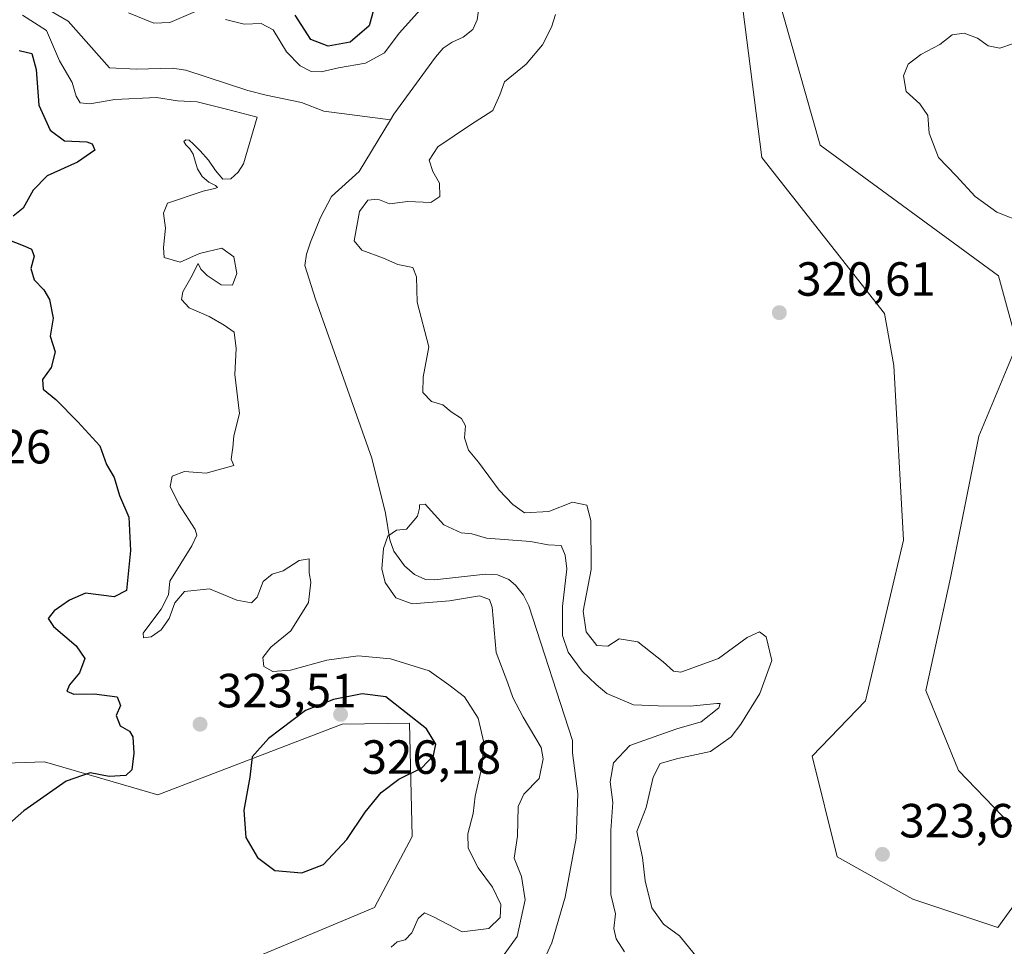
# Model space of a CAD drawing. Units: metres. Extents: x 625417 to 628895, y 4678657 to 4681037.
# Drawn here: x 626046 to 626252, y 4680261 to 4680454 of the extents above; entities that cross this region are included whole.
import ezdxf

# ---------------------------------------------------------------- set-up
doc = ezdxf.new("R2010")
doc.units = ezdxf.units.M
doc.header["$MEASUREMENT"] = 0
for name, color, linetype, lineweight in [('Comarca CxS', 21, 'Continuous', 0), ('Comunidad Autónoma CxS', 142, 'Continuous', 0), ('Corriente natural lineal', 142, 'Continuous', 13), ('Cultivos herbáceos CxS', 92, 'Continuous', 0), ('Curva de nivel maestra', 30, 'Continuous', 30), ('Curva de nivel normal', 30, 'Continuous', 0), ('Espacio natural protegido CxS', 121, 'Continuous', 0), ('Municipio CxS', 4, 'Continuous', 0), ('Pastizal CxS', 92, 'Continuous', 0), ('Provincia CxS', 1, 'Continuous', 0), ('Punto de cota en terreno', 7, 'Continuous', 0), ('Rótulo de punto de cota en terreno', 7, 'Continuous', 0)]:
    doc.layers.add(name, color=color, linetype=linetype, lineweight=lineweight)
doc.styles.add('Style-Arial', font='txt')

# ---------------------------------------------------------------- blocks, each defined once
blk = doc.blocks.new('*U6')
at = {"layer": 'Cultivos herbáceos CxS', "color": 92, "linetype": 'Continuous', "lineweight": 0}
for points in [[(626204.1376999998, 4680459.8365, 324.0500000000029), (626213.2515000004, 4680427.9363, 323.7531000000017), (626250.4681000002, 4680400.5931, 324.4103000000032), (626254.4105000002, 4680386.327500001, 324.482600000003), (626246.3865, 4680367.096899999, 324.1159999999945), (626240.4663000006, 4680337.484300001, 323.1229000000022), (626235.2761000004, 4680314.007900001, 323.825800000006), (626242.1118999999, 4680297.2983, 322.7657999999938), (626260.3400999998, 4680278.3101, 322.7985000000044), (626250.3312999997, 4680264.440099999, 323.8171000000002), (626232.5734999999, 4680270.362299999, 323.5408000000025), (626216.7877000002, 4680279.2459, 323.8775000000023), (626211.5752999998, 4680300.297900001, 323.5097999999998), (626222.7081000004, 4680311.819700001, 323.2596999999951), (626230.6004999997, 4680345.381100001, 322.4208000000072), (626228.6277000001, 4680381.902899999, 323.7880000000005), (626226.6551000001, 4680392.760500001, 323.1184999999969), (626201.0049000002, 4680425.3345, 321.8236999999936), (626195.0855, 4680471.7281, 324.1812000000064)], [(625969.4445000002, 4680485.661900001, 325.1741999999941), (625995.2681, 4680443.128699999, 325.2476000000024), (625990.6037, 4680424.9769, 325.4122000000062), (625990.0815000003, 4680398.279300001, 326.1407000000036), (625984.0743000006, 4680382.965700001, 325.9082000000053), (625992.9524999997, 4680337.5603, 325.366399999999), (626000.6854999998, 4680319.0275, 325.3629999999976), (626022.5488999998, 4680298.076300001, 325.4268000000012), (626051.1596999997, 4680299.063100001, 325.6113999999943), (626074.8372999999, 4680292.153100001, 324.7736000000005), (626113.3139000004, 4680306.9597, 325.7641000000003), (626127.4234999996, 4680307.172900001, 325.2707999999984), (626127.9537000004, 4680283.489700001, 324.3059999999969), (626120.0603, 4680268.6831, 323.9242999999988), (626082.5708999997, 4680252.889699999, 323.4529000000039)]]:
    blk.add_polyline3d(points, dxfattribs=at)
blk = doc.blocks.new('5PATER')
at = {"layer": 'Punto de cota en terreno', "linetype": 'Continuous', "lineweight": 0}
h = blk.add_hatch(color=51, dxfattribs=at)
edge = h.paths.add_edge_path()
edge.add_ellipse((0, 0), major_axis=(-0.1095731443231308, -0.1110710700762829), ratio=0.9994222409660322, start_angle=0, end_angle=360)

msp = doc.modelspace()

# ---------------------------------------------------------------- linework, layer by layer
at = {"layer": 'Comarca CxS', "color": 21, "linetype": 'Continuous', "lineweight": 0}
msp.add_3dface([(628895.3500009576, 4678723.909983215), (625457.9800009322, 4678661.749983215), (625416.6700009317, 4680974.92998319), (628852.9300009584, 4681037.089983189)], dxfattribs=at)
at = {"layer": 'Comunidad Autónoma CxS', "color": 142, "linetype": 'Continuous', "lineweight": 0}
msp.add_3dface([(628895.3500009576, 4678723.909983215), (625457.9800009322, 4678661.749983215), (625416.6700009317, 4680974.92998319), (628852.9300009584, 4681037.089983189)], dxfattribs=at)
at = {"layer": 'Corriente natural lineal', "color": 142, "linetype": 'Continuous', "lineweight": 13}
for points in [[(626049.5900999998, 4680457.540100001, 318.3853999999992), (626056.1001000004, 4680453.780099999, 318.6264999999985), (626064.7100999998, 4680444.030099999, 317.8730999999971), (626070.3901000004, 4680443.770099999, 317.5427000000054), (626077.8701, 4680444.0001, 317.3747000000003), (626080.6501000002, 4680443.590100001, 317.2492999999959), (626093.6201, 4680439.350099999, 317.4646000000066), (626097.4501, 4680438.340100001, 317.2964999999967), (626104.8400999998, 4680436.780099999, 316.9863000000041), (626109.5301000001, 4680435.030099999, 317.0286999999953), (626123.4271999998, 4680433.2005, 316.1269999999931)], [(626141.9001000002, 4680456.550100001, 316.3527000000031), (626141.5201000003, 4680454.050100001, 316.3513999999996), (626140.6101000002, 4680452.090100001, 316.366200000004), (626138.6501000002, 4680450.4301, 316.3635000000068), (626136.2901, 4680449.450099999, 316.5439000000042), (626134.4600999998, 4680448.1801, 316.5062000000034), (626132.8701, 4680446.2601, 316.309500000003), (626124.1401000004, 4680434.370100001, 316.2581000000064), (626123.4271999998, 4680433.2005, 316.1269999999931)], [(626123.4271999998, 4680433.2005, 316.1269999999931), (626116.8701, 4680422.4301, 315.9830999999977), (626111.0900999998, 4680417.190099999, 315.9832000000025), (626108.7901, 4680412.780099999, 316.0528000000049), (626106.7500999998, 4680407.610099999, 315.992499999993), (626105.8501000004, 4680405.1601, 315.938599999994), (626105.5601000005, 4680402.7301, 315.8861999999936), (626107.8000999996, 4680395.7601, 315.8185999999987), (626119.5201000003, 4680362.5001, 315.3957999999984), (626122.3601000002, 4680351.0101, 315.2819000000018), (626123.3201000001, 4680345.440099999, 315.2988000000041), (626124.1101000002, 4680343.110099999, 315.3236999999936), (626126.3501000004, 4680339.9901, 315.2651999999944), (626128.4700999996, 4680338.2401, 315.1110999999946), (626130.7600999996, 4680337.200099999, 314.9989999999962), (626132.6001000004, 4680337.0701, 314.9557999999961), (626143.3201000001, 4680338.3101, 314.8503999999957), (626145.8000999996, 4680338.170100001, 314.8187000000034), (626148.1501000002, 4680337.170100001, 314.6823000000004), (626149.5701000001, 4680336.0101, 314.635500000004), (626151.2301000003, 4680333.880100001, 314.5755999999965), (626152.3400999998, 4680331.670100001, 314.5372999999963), (626161.4401000004, 4680303.550100001, 314.2024999999995), (626161.4801000003, 4680300.9801, 314.2247000000062), (626162.6001000004, 4680292.380100001, 313.9477999999945), (626162.2100999998, 4680283.1601, 313.7436000000016), (626159.9501, 4680270.780099999, 313.5449999999983), (626157.1501000002, 4680261.2501, 314.1573000000063), (626153.9901000002, 4680254.460100001, 313.3113000000012)]]:
    msp.add_polyline3d(points, dxfattribs=at)
at = {"layer": 'Cultivos herbáceos CxS', "color": 92, "linetype": 'Continuous', "lineweight": 0}
for points in [[(626082.5708999997, 4680252.889699999, 323.4529000000039), (626120.0603, 4680268.6831, 323.9242999999988), (626127.9537000004, 4680283.489700001, 324.3059999999969), (626127.4234999996, 4680307.172900001, 325.2707999999984), (626113.3139000004, 4680306.9597, 325.7641000000003), (626074.8372999999, 4680292.153100001, 324.7736000000005), (626051.1596999997, 4680299.063100001, 325.6113999999943), (626022.5488999998, 4680298.076300001, 325.4268000000012), (626000.6854999998, 4680319.0275, 325.3629999999976), (625992.9524999997, 4680337.5603, 325.366399999999), (625984.0743000006, 4680382.965700001, 325.9082000000053), (625990.0815000003, 4680398.279300001, 326.1407000000036), (625990.6037, 4680424.9769, 325.4122000000062), (625995.2681, 4680443.128699999, 325.2476000000024), (625969.4445000002, 4680485.661900001, 325.1741999999941)], [(626195.0855, 4680471.7281, 324.1812000000064), (626201.0049000002, 4680425.3345, 321.8236999999936), (626226.6551000001, 4680392.760500001, 323.1184999999969), (626228.6277000001, 4680381.902899999, 323.7880000000005), (626230.6004999997, 4680345.381100001, 322.4208000000072), (626222.7081000004, 4680311.819700001, 323.2596999999951), (626211.5752999998, 4680300.297900001, 323.5097999999998), (626216.7877000002, 4680279.2459, 323.8775000000023), (626232.5734999999, 4680270.362299999, 323.5408000000025), (626250.3312999997, 4680264.440099999, 323.8171000000002), (626260.3400999998, 4680278.3101, 322.7985000000044), (626242.1118999999, 4680297.2983, 322.7657999999938), (626235.2761000004, 4680314.007900001, 323.825800000006), (626240.4663000006, 4680337.484300001, 323.1229000000022), (626246.3865, 4680367.096899999, 324.1159999999945), (626254.4105000002, 4680386.327500001, 324.482600000003), (626250.4681000002, 4680400.5931, 324.4103000000032), (626213.2515000004, 4680427.9363, 323.7531000000017), (626204.1376999998, 4680459.8365, 324.0500000000029)]]:
    msp.add_polyline3d(points, dxfattribs=at)
at = {"layer": 'Curva de nivel maestra', "color": 30, "linetype": 'Continuous', "lineweight": 30, "elevation": 325, "flags": 128}
for points in [[(626119.9199999999, 4680456.4001), (626118.9699999997, 4680452.850099999), (626115.0099999999, 4680449.4301), (626110.4299999997, 4680448.550100001), (626106.7800000003, 4680449.960100001), (626103.54, 4680455.0701)], [(626045.8700000001, 4680447.6501), (626048.5, 4680447.0801), (626049.4199999999, 4680443.7301), (626049.9199999999, 4680436.270099999), (626052.29, 4680431.030099999), (626055.2999999998, 4680428.790100001), (626060.0099999999, 4680428.600099999), (626061.1100000005, 4680428.210100001), (626061.6799999997, 4680426.840100001), (626058.0099999999, 4680424.360099999), (626051.7000000002, 4680421.470100001), (626048.7599999999, 4680418.5001), (626046.7000000002, 4680414.7401), (626044.5700000003, 4680413.0801)], [(626039.5300000003, 4680409.710100001), (626047.0599999997, 4680406.8101), (626048.4000000004, 4680406.170100001), (626048.9600000001, 4680404.7301), (626048.25, 4680402.140100001), (626048.9900000002, 4680399.7401), (626051.0199999996, 4680397.6801), (626052.1600000003, 4680395.6801), (626052.9299999997, 4680391.770099999), (626052.3499999996, 4680387.9901), (626053.3499999996, 4680384.7601), (626052.5, 4680381.470100001), (626050.75, 4680378.9301), (626050.8399999999, 4680376.960100001), (626053.54, 4680374.780099999), (626058.0700000003, 4680370.0801), (626062.7100000001, 4680365.0601), (626064.1200000001, 4680361.190099999), (626065.6799999997, 4680358.5001), (626066.8399999999, 4680354.7301), (626068.7300000006, 4680350.1601), (626069.1399999997, 4680343.200099999), (626068.2999999998, 4680334.870100001), (626065.6799999997, 4680333.550100001), (626059.6799999997, 4680334.300100001), (626056.3499999996, 4680332.840100001), (626053.1799999997, 4680330.640100001), (626051.8899999997, 4680329.020099999), (626053, 4680327.340100001), (626057.7800000003, 4680323.340100001), (626059.5800000001, 4680320.640100001), (626058.4500000002, 4680317.6801), (626056.3300000001, 4680315.140100001), (626055.8099999997, 4680313.8201), (626057.2599999999, 4680313.2301), (626061.54, 4680313.3201), (626066.3200000003, 4680312.640100001), (626067.0199999996, 4680310.870100001), (626066.0999999996, 4680308.770099999), (626066.9500000002, 4680306.5801), (626068.9100000003, 4680305.5101), (626069.6200000001, 4680304.300100001), (626069.8300000001, 4680300.870100001), (626069.3600000005, 4680297.420100001), (626068.1299999999, 4680296.210100001), (626064.6799999997, 4680296.050100001), (626060.6799999997, 4680296.7601), (626055.6399999997, 4680295.040100001), (626046.8499999996, 4680288.850099999), (626039.6399999997, 4680282.600099999)], [(626104.8799999999, 4680275.860099999), (626109.4199999999, 4680277.6601), (626114.3300000001, 4680282.870100001), (626118.1600000003, 4680288.540100001), (626121.5199999996, 4680292.640100001), (626125.1500000004, 4680295.450099999), (626130, 4680297.8301), (626132.4100000003, 4680300.370100001), (626132.8899999997, 4680302.790100001), (626130.9500000002, 4680305.950099999), (626122.4600000001, 4680312.6601), (626117.5300000003, 4680313.3201), (626111.5, 4680312.110099999), (626105.6699999999, 4680309.780099999), (626097.9100000003, 4680303.950099999), (626094.5499999998, 4680300.120100001), (626094.0300000003, 4680295.880100001), (626092.7800000003, 4680288.9801), (626093.2300000006, 4680283.280099999), (626095.6299999999, 4680279.0801), (626099.2800000003, 4680276.370100001), (626104.8799999999, 4680275.860099999)]]:
    msp.add_lwpolyline(points, dxfattribs=at)
at = {"layer": 'Curva de nivel normal', "color": 30, "linetype": 'Continuous', "lineweight": 0, "flags": 128}
for points, elevation in [([(626123.5599999997, 4680260.340100001), (626124.8099999997, 4680261.5101), (626126.5300000003, 4680261.880100001), (626127.8799999999, 4680263.350099999), (626129.25, 4680266.360099999), (626130.5300000003, 4680267.550100001), (626132.4000000004, 4680266.6801), (626138.4400000004, 4680263.550100001), (626144, 4680264.2401), (626146.3700000001, 4680266.540100001), (626146.5099999999, 4680269.270099999), (626144.7199999997, 4680272.9101), (626141.7400000002, 4680276.970100001), (626139.6399999997, 4680281.030099999), (626139.5899999999, 4680284.0601), (626140.6799999997, 4680288.3201), (626141.1600000003, 4680291.920100001), (626142.6200000001, 4680298.220100001), (626142.9400000004, 4680303.120100001), (626141.7800000003, 4680308.2301), (626138.9299999997, 4680312.6501), (626135.6399999997, 4680315.140100001), (626131.5, 4680318.110099999), (626123.4199999999, 4680320.590100001), (626116.6900000004, 4680321.200099999), (626110.1399999997, 4680320.3201), (626102.5700000003, 4680318.220100001), (626098.8200000003, 4680317.960100001), (626096.9900000002, 4680319.030099999), (626096.7599999999, 4680320.870100001), (626098.4600000001, 4680323.020099999), (626102.6200000001, 4680326.4801), (626106.3200000003, 4680332.390100001), (626106.8099999997, 4680336.600099999), (626106.4699999997, 4680338.5701), (626106.4400000004, 4680341.4901), (626104.3399999999, 4680341.130100001), (626101.0099999999, 4680339.0001), (626098.6799999997, 4680338.2501), (626096.8200000003, 4680336.7401), (626095.5899999999, 4680333.4801), (626094.4000000004, 4680332.300100001), (626091.3300000001, 4680332.880100001), (626085.5899999999, 4680335.210100001), (626080.4199999999, 4680334.6601), (626078.3799999999, 4680332.3301), (626077.1600000003, 4680328.9901), (626075.5199999996, 4680326.6501), (626073.4299999997, 4680325.200099999), (626071.8099999997, 4680324.9901), (626071.75, 4680325.9901), (626073.3499999996, 4680328.100099999), (626075.54, 4680331.0001), (626077.0499999998, 4680334.0001), (626077.3399999999, 4680336.800100001), (626081.9199999999, 4680344.200099999), (626082.9800000006, 4680346.4101), (626082.6399999997, 4680347.640100001), (626079.2300000006, 4680352.940099999), (626077.3899999997, 4680356.630100001), (626077.8499999996, 4680358.7501), (626080.3700000001, 4680359.7501), (626084.9299999997, 4680359.380100001), (626090.7300000006, 4680360.9801), (626090.1500000004, 4680362.280099999), (626090.4699999997, 4680364.720100001), (626090.6900000004, 4680367.190099999), (626091.8799999999, 4680371.860099999), (626090.9400000004, 4680379.9801), (626091.1900000004, 4680385.420100001), (626090.7699999996, 4680388.8101), (626088.6500000004, 4680390.280099999), (626085.5800000001, 4680392.120100001), (626081.3899999997, 4680393.9001), (626079.7999999998, 4680395.640100001), (626080.0700000003, 4680397.2401), (626081.7400000002, 4680400.1801), (626083.2400000002, 4680403.190099999), (626083.79, 4680401.970100001), (626085.1299999999, 4680400.6501), (626088.0300000003, 4680398.7601), (626090.4100000003, 4680398.6601), (626091.3200000003, 4680401.0801), (626090.7100000001, 4680404.5601), (626088.1699999999, 4680406.4101), (626083.5, 4680405.280099999), (626079.4900000002, 4680403.4301), (626076.1100000005, 4680404.420100001), (626076.0199999996, 4680406.5101), (626076.4299999997, 4680410.540100001), (626076, 4680413.6801), (626076.8399999999, 4680415.8201), (626084.2599999999, 4680418.290100001), (626085.7300000006, 4680418.620100001), (626086.75, 4680418.8201), (626087.2800000003, 4680419.0701), (626086.8399999999, 4680419.470100001), (626085.4800000006, 4680420.1801), (626084.0499999998, 4680421.380100001), (626083.0999999996, 4680422.960100001), (626082.6299999999, 4680424.540100001), (626082.1900000004, 4680425.9901), (626081.54, 4680427.120100001), (626080.7000000002, 4680427.9801), (626080.2699999996, 4680428.6601), (626080.6399999997, 4680429.040100001), (626081.3899999997, 4680428.940099999), (626082.29, 4680428.140100001), (626083.6500000004, 4680426.690099999), (626085.4400000004, 4680424.7401), (626086.8799999999, 4680422.590100001), (626088.4000000004, 4680420.8301), (626090.0999999996, 4680420.9001), (626091.5800000001, 4680422.2401), (626092.7400000002, 4680423.9801), (626095.5599999997, 4680433.7301), (626089.2000000002, 4680435.4001), (626083.0499999998, 4680436.940099999), (626078.9000000004, 4680437.170100001), (626074.5599999997, 4680437.850099999), (626065.8099999997, 4680437.460100001), (626060.5999999996, 4680436.5601), (626058.5800000001, 4680436.7501), (626057.7699999996, 4680438.140100001), (626056.9199999999, 4680441.020099999), (626054.2599999999, 4680445.520099999), (626051.5499999998, 4680451.840100001), (626046.5099999999, 4680455.0701)], 320), ([(626068.6699999999, 4680455.550100001), (626073.9600000001, 4680453.380100001), (626077.3499999996, 4680453.520099999), (626083.1600000003, 4680456.0001)], 320), ([(626088.9699999997, 4680454.140100001), (626092.8799999999, 4680453.1501), (626096.3799999999, 4680453.290100001), (626098.8899999997, 4680451.9901), (626101.6900000004, 4680447.4101), (626104.5599999997, 4680444.440099999), (626106.8600000005, 4680443.280099999), (626108.9400000004, 4680443.190099999), (626112.5599999997, 4680444.0801), (626118.1799999997, 4680445.040100001), (626122.1500000004, 4680447.210100001), (626125.2599999999, 4680451.3101), (626129.6799999997, 4680456.220100001)], 320), ([(626157.9000000004, 4680455.210100001), (626157.0999999996, 4680452.520099999), (626155.2199999997, 4680448.850099999), (626151.7599999999, 4680444.850099999), (626147.2300000006, 4680441.1601), (626146.2599999999, 4680438.4101), (626144.8300000001, 4680435.1601), (626140.1500000004, 4680432.1801), (626133.3499999996, 4680427.520099999), (626131.5, 4680424.7601), (626132.2800000003, 4680422.370100001), (626133.6799999997, 4680419.9901), (626133.7300000006, 4680417.200099999), (626131.8799999999, 4680415.940099999), (626127.0499999998, 4680416.140100001), (626123.2100000001, 4680415.6801), (626120.7800000003, 4680416.640100001), (626118.6799999997, 4680416.420100001), (626116.9800000006, 4680414.030099999), (626115.8499999996, 4680407.920100001), (626117.4699999997, 4680406.0001), (626121.9900000002, 4680404.3201), (626124.9500000002, 4680403.0001), (626128.0700000003, 4680402.350099999), (626128.9000000004, 4680400.380100001), (626129.0199999996, 4680395.120100001), (626131.4400000004, 4680385.800100001), (626130.2400000002, 4680379.420100001), (626130.2199999997, 4680376.2401), (626131.9800000006, 4680374.360099999), (626134.3899999997, 4680373.6601), (626136.1200000001, 4680372.170100001), (626138.29, 4680370.8201), (626139.0999999996, 4680369.290100001), (626138.9100000003, 4680366.770099999), (626139.7300000006, 4680364.170100001), (626141.8099999997, 4680361.690099999), (626146.1699999999, 4680355.850099999), (626149.0199999996, 4680352.8301), (626151.4199999999, 4680351.090100001), (626156.5300000003, 4680351.360099999), (626161.4800000006, 4680353.3301), (626164.4900000002, 4680352.6801), (626165.3200000003, 4680349.520099999), (626165.3600000005, 4680339.2301), (626163.6799999997, 4680330.550100001), (626164.3399999999, 4680326.210100001), (626166.5700000003, 4680323.4001), (626168.8600000005, 4680323.2401), (626171.2400000002, 4680324.7601), (626175.1500000004, 4680324.140100001), (626180.4000000004, 4680319.960100001), (626182.5899999999, 4680318.0101), (626184.0999999996, 4680317.8201), (626191.9900000002, 4680320.640100001), (626197.9900000002, 4680325.020099999), (626200.5099999999, 4680326.220100001), (626201.9600000001, 4680325.190099999), (626203.1100000005, 4680320.220100001), (626200.6200000001, 4680313.390100001), (626196.6600000003, 4680306.970100001), (626194.6500000004, 4680304.3101), (626190.3300000001, 4680301.220100001), (626183.4600000001, 4680299.800100001), (626179.7999999998, 4680298.700099999), (626178.3300000001, 4680295.870100001), (626176.8700000001, 4680289.540100001), (626174.8899999997, 4680284.5101), (626176.0700000003, 4680279.0701), (626176.6799999997, 4680274.220100001), (626178.0199999996, 4680268.610099999), (626180.4699999997, 4680265.190099999), (626183.8399999999, 4680262.7601), (626187.8899999997, 4680257.780099999)], 320), ([(626255.7999999998, 4680411.6501), (626250.0999999996, 4680413.9101), (626245.6299999999, 4680417.1801), (626241.6299999999, 4680421.5101), (626237.9199999999, 4680425.350099999), (626236.0099999999, 4680430.420100001), (626235.7300000006, 4680434.100099999), (626234.0099999999, 4680436.550100001), (626231.1799999997, 4680439.090100001), (626230.6100000005, 4680442.360099999), (626231.6299999999, 4680444.8101), (626234.2800000003, 4680446.850099999), (626238.2000000002, 4680448.920100001), (626240.7699999996, 4680450.920100001), (626243.3399999999, 4680451.280099999), (626246.0599999997, 4680450.2501), (626248.2999999998, 4680448.670100001), (626250.7400000002, 4680448.1601), (626253.6399999997, 4680449.170100001)], 320), ([(626172.3200000003, 4680259.380100001), (626170.5800000001, 4680262.120100001), (626170.0800000001, 4680264.290100001), (626170.4400000004, 4680267.3101), (626169.5, 4680271.380100001), (626169.4800000006, 4680276.690099999), (626169.4600000001, 4680284.720100001), (626169.9000000004, 4680290.620100001), (626169.3300000001, 4680294.870100001), (626170.0300000003, 4680298.870100001), (626173.4600000001, 4680302.5101), (626179.54, 4680304.620100001), (626183.2999999998, 4680306.0001), (626188.3399999999, 4680307.420100001), (626192.0499999998, 4680310.380100001), (626192.3499999996, 4680311.270099999), (626191.5999999996, 4680311.290100001), (626186.04, 4680310.710100001), (626179.3700000001, 4680310.8101), (626174.1799999997, 4680310.970100001), (626168.6200000001, 4680313.380100001), (626166.4000000004, 4680315.270099999), (626163.4900000002, 4680318.020099999), (626160.5800000001, 4680322.0101), (626159.3899999997, 4680325.460100001), (626159.3799999999, 4680331.540100001), (626160.2999999998, 4680339.390100001), (626159.9400000004, 4680342.280099999), (626159.1299999999, 4680344.2601), (626156.3499999996, 4680344.420100001), (626152.6799999997, 4680345.0801), (626143.5300000003, 4680345.800100001), (626140.4400000004, 4680346.690099999), (626138.2100000001, 4680346.890100001), (626134.5899999999, 4680348.590100001), (626130.7000000002, 4680352.890100001), (626129.4900000002, 4680352.800100001), (626129.5199999996, 4680352.0801), (626129.0599999997, 4680350.4001), (626126.7999999998, 4680347.710100001), (626124.6699999999, 4680347.4801), (626122.8899999997, 4680346.2301), (626122, 4680343.640100001), (626121.5999999996, 4680339.420100001), (626122.2999999998, 4680336.540100001), (626124.54, 4680333.360099999), (626127.9500000002, 4680332.110099999), (626135.7999999998, 4680332.700099999), (626142.0300000003, 4680333.7501), (626144.1399999997, 4680333.0001), (626144.6699999999, 4680331.380100001), (626145.5300000003, 4680321.940099999), (626147.9600000001, 4680315.540100001), (626149.0099999999, 4680312.540100001), (626151.1399999997, 4680308.420100001), (626154.9199999999, 4680302.0801), (626155.3399999999, 4680299.7401), (626154.4900000002, 4680295.610099999), (626151.2800000003, 4680292.300100001), (626150.1200000001, 4680289.7301), (626149.9900000002, 4680283.540100001), (626149.2800000003, 4680278.940099999), (626150.7999999998, 4680275.140100001), (626151.6100000005, 4680270.220100001), (626149.8899999997, 4680262.620100001), (626145, 4680255.8301)], 315.0000000000001)]:
    msp.add_lwpolyline(points, dxfattribs=dict(at, elevation=elevation))
at = {"layer": 'Espacio natural protegido CxS', "color": 121, "linetype": 'Continuous', "lineweight": 0}
msp.add_3dface([(628895.3500009576, 4678723.909983215), (625457.9800009322, 4678661.749983215), (625416.6700009317, 4680974.92998319), (628852.9300009584, 4681037.089983189)], dxfattribs=at)
msp.add_3dface([(628895.3500009576, 4678723.909983215), (625457.9800009322, 4678661.749983215), (625416.6700009317, 4680974.92998319), (628852.9300009584, 4681037.089983189)], dxfattribs=at)
msp.add_3dface([(628895.3500009576, 4678723.909983215), (625457.9800009322, 4678661.749983215), (625416.6700009317, 4680974.92998319), (628852.9300009584, 4681037.089983189)], dxfattribs=at)
at = {"layer": 'Municipio CxS', "color": 4, "linetype": 'Continuous', "lineweight": 0}
msp.add_3dface([(628895.3500009576, 4678723.909983215), (625457.9800009322, 4678661.749983215), (625416.6700009317, 4680974.92998319), (628852.9300009584, 4681037.089983189)], dxfattribs=at)
at = {"layer": 'Pastizal CxS', "color": 92, "linetype": 'Continuous', "lineweight": 0}
for points in [[(626082.5708999997, 4680252.889699999, 323.4529000000039), (626120.0603, 4680268.6831, 323.9242999999988), (626127.9537000004, 4680283.489700001, 324.3059999999969), (626127.4234999996, 4680307.172900001, 325.2707999999984), (626113.3139000004, 4680306.9597, 325.7641000000003), (626074.8372999999, 4680292.153100001, 324.7736000000005), (626051.1596999997, 4680299.063100001, 325.6113999999943), (626022.5488999998, 4680298.076300001, 325.4268000000012), (626000.6854999998, 4680319.0275, 325.3629999999976), (625992.9524999997, 4680337.5603, 325.366399999999), (625984.0743000006, 4680382.965700001, 325.9082000000053), (625990.0815000003, 4680398.279300001, 326.1407000000036), (625990.6037, 4680424.9769, 325.4122000000062), (625995.2681, 4680443.128699999, 325.2476000000024), (625969.4445000002, 4680485.661900001, 325.1741999999941)], [(626082.5708999997, 4680252.889699999, 323.4529000000039), (626120.0603, 4680268.6831, 323.9242999999988), (626127.9537000004, 4680283.489700001, 324.3059999999969), (626127.4234999996, 4680307.172900001, 325.2707999999984), (626113.3139000004, 4680306.9597, 325.7641000000003), (626074.8372999999, 4680292.153100001, 324.7736000000005), (626051.1596999997, 4680299.063100001, 325.6113999999943), (626022.5488999998, 4680298.076300001, 325.4268000000012), (626000.6854999998, 4680319.0275, 325.3629999999976), (625992.9524999997, 4680337.5603, 325.366399999999), (625984.0743000006, 4680382.965700001, 325.9082000000053), (625990.0815000003, 4680398.279300001, 326.1407000000036), (625990.6037, 4680424.9769, 325.4122000000062), (625995.2681, 4680443.128699999, 325.2476000000024), (625969.4445000002, 4680485.661900001, 325.1741999999941)], [(626195.0855, 4680471.7281, 324.1812000000064), (626201.0049000002, 4680425.3345, 321.8236999999936), (626226.6551000001, 4680392.760500001, 323.1184999999969), (626228.6277000001, 4680381.902899999, 323.7880000000005), (626230.6004999997, 4680345.381100001, 322.4208000000072), (626222.7081000004, 4680311.819700001, 323.2596999999951), (626211.5752999998, 4680300.297900001, 323.5097999999998), (626216.7877000002, 4680279.2459, 323.8775000000023), (626232.5734999999, 4680270.362299999, 323.5408000000025), (626250.3312999997, 4680264.440099999, 323.8171000000002), (626260.3400999998, 4680278.3101, 322.7985000000044), (626242.1118999999, 4680297.2983, 322.7657999999938), (626235.2761000004, 4680314.007900001, 323.825800000006), (626240.4663000006, 4680337.484300001, 323.1229000000022), (626246.3865, 4680367.096899999, 324.1159999999945), (626254.4105000002, 4680386.327500001, 324.482600000003), (626250.4681000002, 4680400.5931, 324.4103000000032), (626213.2515000004, 4680427.9363, 323.7531000000017), (626204.1376999998, 4680459.8365, 324.0500000000029)], [(626195.0855, 4680471.7281, 324.1812000000064), (626201.0049000002, 4680425.3345, 321.8236999999936), (626226.6551000001, 4680392.760500001, 323.1184999999969), (626228.6277000001, 4680381.902899999, 323.7880000000005), (626230.6004999997, 4680345.381100001, 322.4208000000072), (626222.7081000004, 4680311.819700001, 323.2596999999951), (626211.5752999998, 4680300.297900001, 323.5097999999998), (626216.7877000002, 4680279.2459, 323.8775000000023), (626232.5734999999, 4680270.362299999, 323.5408000000025), (626250.3312999997, 4680264.440099999, 323.8171000000002), (626260.3400999998, 4680278.3101, 322.7985000000044), (626242.1118999999, 4680297.2983, 322.7657999999938), (626235.2761000004, 4680314.007900001, 323.825800000006), (626240.4663000006, 4680337.484300001, 323.1229000000022), (626246.3865, 4680367.096899999, 324.1159999999945), (626254.4105000002, 4680386.327500001, 324.482600000003), (626250.4681000002, 4680400.5931, 324.4103000000032), (626213.2515000004, 4680427.9363, 323.7531000000017), (626204.1376999998, 4680459.8365, 324.0500000000029)]]:
    msp.add_polyline3d(points, dxfattribs=at)
at = {"layer": 'Provincia CxS', "color": 1, "linetype": 'Continuous', "lineweight": 0}
msp.add_3dface([(628895.3500009576, 4678723.909983215), (625457.9800009322, 4678661.749983215), (625416.6700009317, 4680974.92998319), (628852.9300009584, 4681037.089983189)], dxfattribs=at)

# ---------------------------------------------------------------- block references
at = {"layer": 'Cultivos herbáceos CxS', "color": 92, "linetype": 'Continuous', "lineweight": 0}
msp.add_blockref('*U6', (0, 0), dxfattribs=at)
at = {"layer": 'Punto de cota en terreno', "color": 7, "linetype": 'Continuous', "lineweight": 0, "xscale": 10, "yscale": 10, "zscale": 10}
for p in [(626204.6900000004, 4680392.92, 320.6100000000006), (626113, 4680309, 326.179999999993), (626083.6500000004, 4680306.939999999, 323.5099999999948), (626226.2300000006, 4680279.76, 323.6300000000047)]:
    msp.add_blockref('5PATER', p, dxfattribs=at)

# ---------------------------------------------------------------- texts
at = {"layer": 'Rótulo de punto de cota en terreno', "color": 7, "linetype": 'Continuous', "lineweight": 0, "style": 'Style-Arial'}
for s, p in [('320,61', (626208.2177999998, 4680396.447799999)), ('337,26', (626023.4096999997, 4680361.409700001)), ('323,51', (626087.1777999997, 4680310.467800001)), ('326,18', (626117.4096999997, 4680296.577099999)), ('323,63', (626229.7577999998, 4680283.287799999))]:
    msp.add_text(s, height=7.000000000000002, dxfattribs=at).set_placement(p)

doc.saveas('drawing.dxf')
